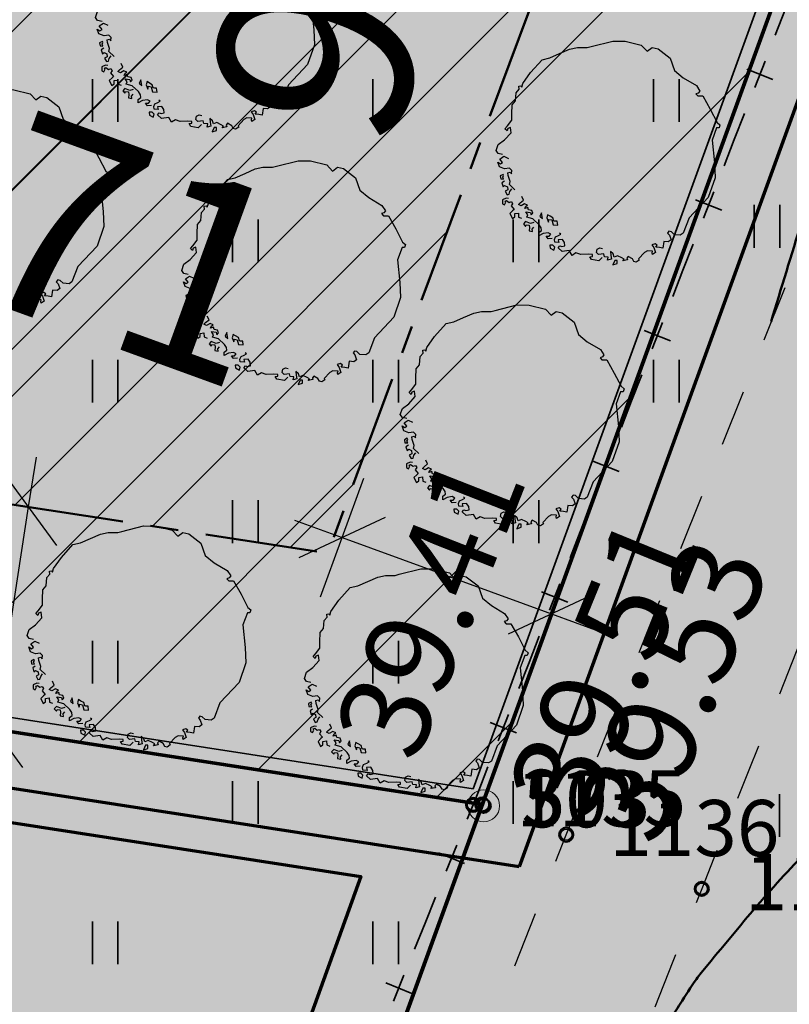
# Model space of a CAD drawing. Extents: x 553170 to 554716, y 6579874 to 6581094.
# Drawn here: x 553851 to 553865, y 6580372 to 6580390 of the extents above; entities that cross this region are included whole.
import ezdxf

# ---------------------------------------------------------------- set-up
doc = ezdxf.new("R2010")
doc.units = 0
doc.header["$MEASUREMENT"] = 0
doc.header["$XCLIPFRAME"] = 2
for name, pattern in [('DGN Style 2', [2.505179, 1.503108, -1.002072]), ('Krundi hoonestusala', [3.5, 2, -0.5, 0.5, -0.5]), ('KRUUSKILL', [2, 1, -1])]:
    doc.linetypes.add(name, pattern=pattern)
for name, color, linetype in [('AED.K9', 7, 'Continuous'), ('HALJASTUS.K9', 7, 'Continuous'), ('Hoonestusala.K9', 7, 'Continuous'), ('HORISONTAAL.K9', 7, 'Continuous'), ('Istutatav k_rghaljastus.K9', 7, 'Continuous'), ('Kontaktvööndi alus.K9', 7, 'Continuous'), ('KORGUS.K9', 7, 'Continuous'), ('M__tketid.K9', 7, 'Continuous'), ('MOOTMPUNKT.K9', 7, 'Continuous'), ('MOOTNR.K9', 7, 'Continuous'), ('Muru', 7, 'Continuous'), ('PIIR.K9', 7, 'Continuous'), ('Piir_planeeringu ala.DP', 7, 'Continuous'), ('Piirangud.K9', 7, 'Continuous'), ('PIIRIMLEITUD.K9', 7, 'Continuous'), ('Sihtotstarbed.K9', 7, 'Continuous'), ('Situatsiooniskeem.K9', 7, 'Continuous'), ('taustad.K9', 7, 'Continuous'), ('TEE.K9', 7, 'Continuous')]:
    doc.layers.add(name, color=color, linetype=linetype)
doc.styles.add('GENERATED_STYLE_1', font='txt', dxfattribs={"width": 0.92})
doc.styles.get("Standard").update_dxf_attribs({"font": 'txt', "bigfont": 'BIGFONT.SHX'})
doc.linetypes.add('aed', pattern='A,0,[2,03 Kontaktvššnd1.Shx,S=0.079365,R=0,X=0,Y=0],-10,0', length=10)
doc.linetypes.add('Piir_Plan_ala kontaktvöönd_DP', pattern='A,0,[3,03 Kontaktvššnd1.Shx,S=0.063492,R=0,X=0,Y=1.21014e-14],-9.8,0', length=9.8)
doc.linetypes.add('Piir_Planeeringu ala', pattern='A,0,[1,03 Kontaktvššnd1.Shx,S=0.055556,R=0,X=0,Y=0],-8.2,0', length=8.2)
doc.dimstyles.new('GENERATED_STYLE__1', dxfattribs={"dimtxt": 3.5, "dimasz": 1.14, "dimexe": 0.18, "dimexo": 0, "dimgap": 0.09, "dimtad": 1, "dimdec": 3, "dimzin": 0, "dimdsep": 46, "dimtxsty": 'GENERATED_STYLE_1', "dimblk": 'ARROWHEAD_6', "dimblk1": 'ARROWHEAD_6', "dimblk2": 'ARROWHEAD_6', "dimcen": 0.09, "dimclrd": 7, "dimclre": 7, "dimclrt": 7, "dimadec": 0, "dimazin": 0, "dimtfac": 1, "dimtdec": 4, "dimtmove": 0, "dimatfit": 3, "dimfxl": 0, "dimtolj": 1, "dimtzin": 0, "dimarcsym": 0})
picture_1 = doc.add_image_def('image1.tif', size_in_pixel=(940, 742))
picture_2 = doc.add_image_def('image2.tif', size_in_pixel=(967, 608))

# ---------------------------------------------------------------- blocks, each defined once
blk = doc.blocks.new('Tree 3D 01')
at = {"layer": 'Istutatav k_rghaljastus.K9', "linetype": 'Continuous', "lineweight": 0}
blk.add_hatch(color=97, dxfattribs=at).paths.add_polyline_path([(-0.295, -1.899), (-0.163, -1.923), (-0.103, -1.863), (-0.061, -1.851), (0.005, -1.857), (-0.007, -1.911), (0.059, -1.893), (0.047, -1.827), (0.041, -1.761), (0.089, -1.803), (0.107, -1.857), (0.167, -1.833), (0.245, -1.869), (0.287, -1.893), (0.261, -1.924), (0.345, -1.908), (0.335, -1.875), (0.359, -1.845), (0.433, -1.887), (0.461, -1.935), (0.503, -1.947), (0.557, -1.911), (0.545, -1.887), (0.647, -1.779), (0.701, -1.749), (0.793, -1.754), (0.784, -1.785), (0.79, -1.815), (0.844, -1.779), (0.814, -1.689), (0.778, -1.641), (0.838, -1.623), (0.874, -1.647), (0.85, -1.683), (0.915, -1.69), (0.976, -1.701), (0.994, -1.581), (1.073, -1.589), (1.123, -1.552), (1.095, -1.468), (1.06, -1.433), (1.086, -1.398), (1.13, -1.407), (1.182, -1.459), (1.287, -1.468), (1.339, -1.433), (1.444, -1.162), (1.785, -0.796), (1.907, -0.446), (1.895, -0.178), (1.855, 0.226), (1.933, 0.444), (1.977, 0.444), (1.994, 0.496), (1.942, 0.54), (1.82, 0.776), (1.689, 1.011), (1.601, 1.011), (1.567, 1.049), (1.608, 1.063), (1.636, 1.099), (1.575, 1.195), (1.339, 1.334), (1.182, 1.465), (1.104, 1.684), (0.892, 1.849), (0.784, 1.873), (0.695, 1.807), (0.593, 1.915), (0.305, 1.987), (0.085, 1.989), (-0.301, 1.891), (-0.373, 1.873), (-0.547, 1.873), (-0.684, 1.843), (-0.864, 1.765), (-1.038, 1.687), (-1.174, 1.656), (-1.38, 1.429), (-1.518, 1.231), (-1.536, 1.165), (-1.554, 1.189), (-1.59, 1.183), (-1.584, 1.129), (-1.638, 1.069), (-1.65, 0.925), (-1.71, 0.853), (-1.716, 0.692), (-1.716, 0.578), (-1.794, 0.476), (-1.836, 0.428), (-1.8, 0.392), (-1.788, 0.434), (-1.74, 0.452), (-1.728, 0.356), (-1.842, 0.23), (-1.956, 0.146), (-1.992, 0.038), (-1.956, -0.016), (-1.878, -0.034), (-1.854, -0.064), (-1.926, -0.112), (-1.878, -0.172), (-1.914, -0.196), (-1.962, -0.166), (-1.932, -0.25), (-1.842, -0.286), (-1.871, -0.386), (-1.92, -0.411), (-1.91, -0.464), (-1.861, -0.469), (-1.847, -0.508), (-1.891, -0.538), (-1.871, -0.606), (-1.842, -0.582), (-1.793, -0.606), (-1.788, -0.66), (-1.832, -0.684), (-1.798, -0.747), (-1.764, -0.738), (-1.774, -0.816), (-1.817, -0.811), (-1.881, -0.84), (-1.881, -0.908), (-1.847, -0.928), (-1.823, -0.882), (-1.833, -0.862), (-1.808, -0.85), (-1.764, -0.884), (-1.72, -0.869), (-1.7, -0.908), (-1.725, -0.947), (-1.671, -1.011), (-1.7, -1.035), (-1.749, -1.084), (-1.705, -1.172), (-1.662, -1.142), (-1.661, -1.084), (-1.598, -1.074), (-1.593, -1.147), (-1.539, -1.167), (-1.446, -1.149), (-1.404, -1.161), (-1.338, -1.179), (-1.32, -1.245), (-1.38, -1.263), (-1.47, -1.227), (-1.506, -1.269), (-1.47, -1.311), (-1.458, -1.281), (-1.404, -1.287), (-1.398, -1.329), (-1.404, -1.389), (-1.344, -1.401), (-1.35, -1.359), (-1.32, -1.323), (-1.194, -1.335), (-1.188, -1.383), (-1.236, -1.419), (-1.236, -1.479), (-1.158, -1.437), (-1.068, -1.425), (-1.02, -1.449), (-1.05, -1.485), (-1.104, -1.485), (-1.068, -1.533), (-0.996, -1.527), (-0.936, -1.497), (-0.954, -1.545), (-0.948, -1.593), (-0.876, -1.599), (-0.888, -1.551), (-0.81, -1.545), (-0.774, -1.599), (-0.768, -1.659), (-0.822, -1.671), (-0.858, -1.659), (-0.888, -1.695), (-0.816, -1.761), (-0.69, -1.743), (-0.642, -1.827), (-0.571, -1.785), (-0.487, -1.815), (-0.349, -1.809), (-0.277, -1.815), (-0.277, -1.845), (-0.325, -1.851)], flags=0)
at = {"layer": 'Istutatav k_rghaljastus.K9', "linetype": 'Continuous'}
for p, q in [((-0.301, 1.891), (0.085, 1.989)), ((0.085, 1.989), (0.305, 1.987)), ((0.305, 1.987), (0.593, 1.915)), ((-1.038, 1.687), (-0.864, 1.765)), ((-0.864, 1.765), (-0.684, 1.843)), ((-0.684, 1.843), (-0.547, 1.873)), ((-0.547, 1.873), (-0.373, 1.873)), ((-0.373, 1.873), (-0.301, 1.891)), ((0.593, 1.915), (0.695, 1.807)), ((0.695, 1.807), (0.784, 1.873)), ((0.784, 1.873), (0.892, 1.849)), ((0.892, 1.849), (1.104, 1.684)), ((-1.38, 1.429), (-1.174, 1.656)), ((-1.174, 1.656), (-1.038, 1.687)), ((1.104, 1.684), (1.182, 1.465)), ((-1.518, 1.231), (-1.38, 1.429)), ((1.182, 1.465), (1.339, 1.334)), ((-1.536, 1.165), (-1.518, 1.231)), ((1.339, 1.334), (1.575, 1.195)), ((-1.65, 0.925), (-1.638, 1.069)), ((-1.638, 1.069), (-1.584, 1.129)), ((-1.59, 1.183), (-1.554, 1.189)), ((-1.584, 1.129), (-1.59, 1.183)), ((-1.554, 1.189), (-1.536, 1.165)), ((1.608, 1.063), (1.567, 1.049)), ((1.575, 1.195), (1.636, 1.099)), ((1.636, 1.099), (1.608, 1.063)), ((-1.71, 0.853), (-1.65, 0.925)), ((1.567, 1.049), (1.601, 1.011)), ((1.601, 1.011), (1.689, 1.011)), ((1.689, 1.011), (1.82, 0.776)), ((-1.716, 0.692), (-1.71, 0.853)), ((1.82, 0.776), (1.942, 0.54)), ((-1.794, 0.476), (-1.716, 0.578)), ((-1.716, 0.578), (-1.716, 0.692)), ((1.942, 0.54), (1.994, 0.496)), ((-1.842, 0.23), (-1.728, 0.356)), ((-1.836, 0.428), (-1.794, 0.476)), ((-1.8, 0.392), (-1.836, 0.428)), ((-1.788, 0.434), (-1.8, 0.392)), ((-1.74, 0.452), (-1.788, 0.434)), ((-1.728, 0.356), (-1.74, 0.452)), ((1.933, 0.444), (1.855, 0.226)), ((1.977, 0.444), (1.933, 0.444)), ((1.994, 0.496), (1.977, 0.444)), ((-1.956, 0.146), (-1.842, 0.23)), ((1.855, 0.226), (1.895, -0.178)), ((-1.992, 0.038), (-1.956, 0.146)), ((-1.956, -0.016), (-1.992, 0.038)), ((-1.932, -0.25), (-1.962, -0.166)), ((-1.962, -0.166), (-1.914, -0.196)), ((-1.878, -0.034), (-1.956, -0.016)), ((-1.926, -0.112), (-1.854, -0.064)), ((-1.878, -0.172), (-1.926, -0.112)), ((-1.914, -0.196), (-1.878, -0.172)), ((-1.854, -0.064), (-1.776, -0.1)), ((-1.842, -0.286), (-1.932, -0.25)), ((-1.758, -0.274), (-1.842, -0.286)), ((-1.788, -0.358), (-1.746, -0.346)), ((-1.716, -0.316), (-1.758, -0.274)), ((-1.746, -0.346), (-1.722, -0.376)), ((-1.722, -0.376), (-1.716, -0.316)), ((1.895, -0.178), (1.907, -0.446)), ((-1.871, -0.386), (-1.92, -0.411)), ((-1.92, -0.411), (-1.91, -0.464)), ((-1.91, -0.464), (-1.861, -0.469)), ((-1.847, -0.508), (-1.891, -0.538)), ((-1.876, -0.435), (-1.861, -0.406)), ((-1.861, -0.469), (-1.876, -0.435)), ((-1.861, -0.406), (-1.871, -0.386)), ((-1.782, -0.406), (-1.788, -0.358)), ((-1.746, -0.514), (-1.782, -0.406)), ((-1.758, -0.568), (-1.746, -0.514)), ((1.907, -0.446), (1.785, -0.796)), ((-1.891, -0.538), (-1.871, -0.606)), ((-1.871, -0.606), (-1.842, -0.582)), ((-1.842, -0.582), (-1.793, -0.606)), ((-1.788, -0.66), (-1.832, -0.684)), ((-1.832, -0.684), (-1.798, -0.747)), ((-1.793, -0.606), (-1.788, -0.66)), ((-1.764, -0.738), (-1.749, -0.689)), ((-1.662, -0.658), (-1.758, -0.568)), ((-1.749, -0.689), (-1.715, -0.645)), ((-1.817, -0.811), (-1.881, -0.84)), ((-1.881, -0.84), (-1.881, -0.908)), ((-1.833, -0.862), (-1.808, -0.85)), ((-1.823, -0.882), (-1.833, -0.862)), ((-1.774, -0.816), (-1.817, -0.811)), ((-1.808, -0.85), (-1.764, -0.884)), ((-1.798, -0.747), (-1.764, -0.738)), ((-1.764, -0.884), (-1.72, -0.869)), ((-1.72, -0.869), (-1.7, -0.908)), ((-1.566, -0.891), (-1.506, -0.843)), ((-1.506, -0.843), (-1.536, -0.777)), ((1.785, -0.796), (1.444, -1.162)), ((-1.881, -0.908), (-1.847, -0.928)), ((-1.847, -0.928), (-1.823, -0.882)), ((-1.7, -1.035), (-1.749, -1.084)), ((-1.7, -0.908), (-1.725, -0.947)), ((-1.725, -0.947), (-1.671, -1.011)), ((-1.671, -1.011), (-1.7, -1.035)), ((-1.596, -0.921), (-1.566, -0.891)), ((-1.548, -0.945), (-1.596, -0.921)), ((-1.488, -0.909), (-1.548, -0.945)), ((-1.434, -0.933), (-1.488, -0.909)), ((-1.482, -0.993), (-1.464, -0.951)), ((-1.428, -0.975), (-1.482, -0.993)), ((-1.464, -0.951), (-1.434, -0.933)), ((-1.416, -1.017), (-1.428, -0.975)), ((-1.356, -1.029), (-1.416, -1.017)), ((-1.338, -1.077), (-1.356, -1.029)), ((-1.749, -1.084), (-1.705, -1.172)), ((-1.705, -1.172), (-1.662, -1.142)), ((-1.662, -1.142), (-1.661, -1.084)), ((-1.661, -1.084), (-1.598, -1.074)), ((-1.598, -1.074), (-1.593, -1.147)), ((-1.593, -1.147), (-1.539, -1.167)), ((-1.47, -1.227), (-1.506, -1.269)), ((-1.38, -1.263), (-1.47, -1.227)), ((-1.428, -1.107), (-1.464, -1.053)), ((-1.464, -1.053), (-1.38, -1.065)), ((-1.446, -1.149), (-1.428, -1.107)), ((-1.404, -1.161), (-1.446, -1.149)), ((-1.338, -1.179), (-1.404, -1.161)), ((-1.38, -1.065), (-1.368, -1.107)), ((-1.368, -1.107), (-1.338, -1.077)), ((-1.23, -1.281), (-1.338, -1.179)), ((-1.188, -1.071), (-1.218, -1.131)), ((-1.218, -1.131), (-1.17, -1.173)), ((-1.17, -1.173), (-1.188, -1.071)), ((-1.076, -1.103), (-1.091, -1.162)), ((-1.091, -1.162), (-1.061, -1.235)), ((-1.032, -1.128), (-1.076, -1.103)), ((-1.061, -1.235), (-1.052, -1.186)), ((-1.052, -1.186), (-1.003, -1.196)), ((-0.983, -1.157), (-1.032, -1.128)), ((-1.003, -1.196), (-0.978, -1.284)), ((-0.964, -1.216), (-0.983, -1.157)), ((-0.944, -1.22), (-0.964, -1.216)), ((-0.905, -1.22), (-0.944, -1.22)), ((-0.896, -1.289), (-0.905, -1.22)), ((1.444, -1.162), (1.339, -1.433)), ((-1.506, -1.269), (-1.47, -1.311)), ((-1.47, -1.311), (-1.458, -1.281)), ((-1.458, -1.281), (-1.404, -1.287)), ((-1.404, -1.287), (-1.398, -1.329)), ((-1.398, -1.329), (-1.404, -1.389)), ((-1.404, -1.389), (-1.344, -1.401)), ((-1.32, -1.245), (-1.38, -1.263)), ((-1.35, -1.359), (-1.32, -1.323)), ((-1.344, -1.401), (-1.35, -1.359)), ((-1.236, -1.419), (-1.188, -1.383)), ((-1.194, -1.335), (-1.23, -1.281)), ((-1.188, -1.383), (-1.194, -1.335)), ((-0.978, -1.284), (-0.896, -1.289)), ((1.086, -1.398), (1.06, -1.433)), ((1.13, -1.407), (1.086, -1.398)), ((-1.236, -1.479), (-1.236, -1.419)), ((-1.158, -1.437), (-1.236, -1.479)), ((-1.068, -1.425), (-1.158, -1.437)), ((-1.068, -1.533), (-1.104, -1.485)), ((-1.104, -1.485), (-1.05, -1.485)), ((-1.02, -1.449), (-1.068, -1.425)), ((-0.996, -1.527), (-1.068, -1.533)), ((-1.05, -1.485), (-1.02, -1.449)), ((-0.954, -1.545), (-0.936, -1.497)), ((-0.948, -1.593), (-0.954, -1.545)), ((-0.936, -1.497), (-0.882, -1.473)), ((-0.81, -1.545), (-0.888, -1.551)), ((-0.888, -1.551), (-0.876, -1.599)), ((-0.882, -1.473), (-0.84, -1.449)), ((-0.84, -1.449), (-0.864, -1.431)), ((-0.774, -1.599), (-0.81, -1.545)), ((1.06, -1.433), (1.095, -1.468)), ((1.123, -1.552), (1.073, -1.589)), ((1.095, -1.468), (1.123, -1.552)), ((1.182, -1.459), (1.13, -1.407)), ((1.287, -1.468), (1.182, -1.459)), ((1.339, -1.433), (1.287, -1.468)), ((-0.984, -1.647), (-1.038, -1.647)), ((-1.038, -1.647), (-1.034, -1.7)), ((-1.034, -1.7), (-0.964, -1.737)), ((-0.948, -1.683), (-0.984, -1.647)), ((-0.964, -1.737), (-0.948, -1.683)), ((-0.876, -1.599), (-0.948, -1.593)), ((-0.888, -1.695), (-0.858, -1.659)), ((-0.816, -1.761), (-0.888, -1.695)), ((-0.858, -1.659), (-0.822, -1.671)), ((-0.822, -1.671), (-0.768, -1.659)), ((-0.69, -1.743), (-0.816, -1.761)), ((-0.768, -1.659), (-0.774, -1.599)), ((-0.642, -1.827), (-0.69, -1.743)), ((-0.205, -1.779), (-0.193, -1.719)), ((-0.193, -1.719), (-0.145, -1.695)), ((-0.145, -1.695), (-0.097, -1.707)), ((0.701, -1.749), (0.647, -1.779)), ((0.793, -1.754), (0.701, -1.749)), ((0.838, -1.623), (0.778, -1.641)), ((0.778, -1.641), (0.814, -1.689)), ((0.814, -1.689), (0.844, -1.779)), ((0.874, -1.647), (0.838, -1.623)), ((0.85, -1.683), (0.874, -1.647)), ((0.915, -1.69), (0.85, -1.683)), ((0.976, -1.701), (0.915, -1.69)), ((0.994, -1.581), (0.976, -1.701)), ((1.073, -1.589), (0.994, -1.581)), ((-0.571, -1.785), (-0.642, -1.827)), ((-0.487, -1.815), (-0.571, -1.785)), ((-0.349, -1.809), (-0.487, -1.815)), ((-0.277, -1.815), (-0.349, -1.809)), ((-0.325, -1.851), (-0.277, -1.845)), ((-0.295, -1.899), (-0.325, -1.851)), ((-0.163, -1.923), (-0.295, -1.899)), ((-0.277, -1.845), (-0.277, -1.815)), ((-0.169, -1.815), (-0.205, -1.779)), ((-0.073, -1.803), (-0.169, -1.815)), ((-0.103, -1.863), (-0.163, -1.923)), ((-0.061, -1.851), (-0.073, -1.803)), ((0.005, -1.857), (-0.061, -1.851)), ((-0.007, -1.911), (0.005, -1.857)), ((0.059, -1.893), (-0.007, -1.911)), ((0.089, -1.803), (0.041, -1.761)), ((0.041, -1.761), (0.047, -1.827)), ((0.047, -1.827), (0.059, -1.893)), ((0.119, -1.917), (0.083, -1.995)), ((0.107, -1.857), (0.089, -1.803)), ((0.167, -1.833), (0.107, -1.857)), ((0.161, -1.917), (0.119, -1.917)), ((0.161, -1.971), (0.161, -1.917)), ((0.245, -1.869), (0.167, -1.833)), ((0.287, -1.893), (0.245, -1.869)), ((0.261, -1.924), (0.287, -1.893)), ((0.345, -1.908), (0.261, -1.924)), ((0.359, -1.845), (0.335, -1.875)), ((0.335, -1.875), (0.345, -1.908)), ((0.433, -1.887), (0.359, -1.845)), ((0.461, -1.935), (0.433, -1.887)), ((0.557, -1.911), (0.503, -1.947)), ((0.647, -1.779), (0.545, -1.887)), ((0.545, -1.887), (0.557, -1.911)), ((0.784, -1.785), (0.793, -1.754)), ((0.79, -1.815), (0.784, -1.785)), ((0.844, -1.779), (0.79, -1.815)), ((0.083, -1.995), (0.161, -1.971)), ((0.503, -1.947), (0.461, -1.935))]:
    blk.add_line(p, q, dxfattribs=at)
blk = doc.blocks.new('PolyLine_1_2', base_point=(553732, 6580426.43))
at = {"layer": 'PIIR.K9', "color": 12, "linetype": 'Continuous', "lineweight": 70, "flags": 128}
blk.add_lwpolyline([(553731.934, 6580425.934), (553731.32, 6580421.36), (553727.93, 6580396.24), (553734.26, 6580395.26), (553859.66, 6580375.89), (553871.66, 6580408.88), (553753.83, 6580442.48), (553747.36, 6580423.78), (553732.493, 6580426.345)], dxfattribs=at)
blk = doc.blocks.new('PolyLine_3_2', base_point=(553897.869, 6580401.525))
at = {"layer": 'PIIR.K9', "color": 12, "linetype": 'Continuous', "lineweight": 70, "flags": 128}
blk.add_lwpolyline([(553897.388, 6580401.66), (553871.66, 6580408.88), (553848.827, 6580346.107)], dxfattribs=at)
blk = doc.blocks.new('PolyLine_5_2', base_point=(553848.858, 6580346.193))
at = {"layer": 'PIIR.K9', "color": 12, "linetype": 'Continuous', "lineweight": 70, "flags": 128}
blk.add_lwpolyline([(553849.029, 6580346.663), (553859.66, 6580375.89), (553734.26, 6580395.26), (553717.77, 6580397.81), (553710.184, 6580383.106)], dxfattribs=at)
blk = doc.blocks.new('*D14', base_point=(543651.638, 6459799.326))
at = {"layer": 'M__tketid.K9', "linetype": 'Continuous'}
for p, q in [((553866.855, 6580409.626), (553866.03, 6580411.109)), ((553866.442, 6580410.368), (553866.689, 6580411.233)), ((553867.524, 6580410.059), (553865.361, 6580410.676)), ((553863.759, 6580400.957), (553866.442, 6580410.368)), ((553863.347, 6580401.699), (553864.171, 6580400.216)), ((553864.841, 6580400.649), (553862.677, 6580401.266)), ((553863.512, 6580400.092), (553863.759, 6580400.957))]:
    blk.add_line(p, q, dxfattribs=at)
at = {"layer": 'M__tketid.K9', "insert": (553859.095, 6580387.155), "char_height": 3.5, "attachment_point": 7, "rotation": 74.0842, "style": 'GENERATED_STYLE_1'}
blk.add_mtext('{9.786}', dxfattribs=at)
blk = doc.blocks.new('ARROWHEAD_6')
at = {"color": 0, "linetype": 'Continuous', "lineweight": 0}
for p, q in [((-0.5, -0.5), (0.5, 0.5)), ((0, 0), (-1, 0))]:
    blk.add_line(p, q, dxfattribs=at)
blk = doc.blocks.new('*D16', base_point=(543651.638, 6459799.326))
at = {"layer": 'M__tketid.K9', "linetype": 'Continuous'}
for p, q in [((553856.779, 6580379.584), (553857.548, 6580381.699)), ((553856.317, 6580380.949), (553857.163, 6580380.642)), ((553857.932, 6580381), (553856.394, 6580380.283)), ((553857.163, 6580380.642), (553860.895, 6580379.284)), ((553860.51, 6580378.227), (553861.279, 6580380.341)), ((553860.126, 6580378.925), (553861.664, 6580379.643)), ((553860.895, 6580379.284), (553861.74, 6580378.977))]:
    blk.add_line(p, q, dxfattribs=at)
at = {"layer": 'M__tketid.K9', "insert": (553843.727, 6580386.274), "char_height": 3.5, "attachment_point": 7, "rotation": 340.0113, "style": 'GENERATED_STYLE_1'}
blk.add_mtext('{3.971}', dxfattribs=at)
blk = doc.blocks.new('*D17', base_point=(543651.638, 6459799.326))
at = {"layer": 'M__tketid.K9', "linetype": 'Continuous'}
for p, q in [((553851.578, 6580381.186), (553851.715, 6580382.075)), ((553852.079, 6580380.501), (553851.076, 6580381.871)), ((553852.69, 6580381.014), (553850.466, 6580381.358)), ((553850.967, 6580377.233), (553851.578, 6580381.186)), ((553850.466, 6580377.917), (553851.468, 6580376.548)), ((553852.079, 6580377.061), (553849.855, 6580377.405)), ((553850.83, 6580376.343), (553850.967, 6580377.233))]:
    blk.add_line(p, q, dxfattribs=at)
at = {"layer": 'M__tketid.K9', "insert": (553848.053, 6580362.958), "char_height": 3.5, "attachment_point": 7, "rotation": 81.2182, "style": 'GENERATED_STYLE_1'}
blk.add_mtext('{4.000}', dxfattribs=at)

msp = doc.modelspace()

# ---------------------------------------------------------------- hatches: boundary and pattern name
at = {"layer": 'Hoonestusala.K9', "linetype": 'Continuous', "lineweight": 35}
h = msp.add_hatch(dxfattribs=at)
h.set_pattern_fill('DP_hoonestussala_0002', color=143, style=0, pattern_type=2)
h.set_pattern_definition([(45, (543651.6378, 6459799.3263), (-1.414213562, 1.414213562), [])])
h.paths.add_polyline_path([(553823.6062, 6580385.5071), (553856.9078, 6580380.3626), (553864.4783, 6580400.7521), (553832.3569, 6580409.7444), (553824.1097, 6580386.0972)], flags=0)
at = {"layer": 'Muru', "linetype": 'Continuous', "lineweight": 0}
h = msp.add_hatch(color=87, dxfattribs=at)
h.paths.add_polyline_path([(553708.5921, 6580379.4336), (553711.009, 6580378.851), (553717.799, 6580376.665), (553720.803, 6580375.549), (553721.537, 6580378.8857), (553722.864, 6580384.9186), (553723.6495, 6580388.4897, 0.0195481), (553724.3786, 6580392.485, 0.0057607), (553724.5603, 6580393.9004, 0.0017481), (553724.6003, 6580394.2615, 0.0068731), (553724.8888, 6580397.7642, 0.000646), (553724.8972, 6580397.924), (553724.8976, 6580397.9239), (553724.9, 6580397.9286, 0.0046508), (553725.0375, 6580400.3029, -0.021067), (553726.551, 6580415.0878, -0.0040493), (553727.0699, 6580418.5502, -0.0132207), (553727.5406, 6580421.3808, -0.0848425), (553727.9646, 6580422.4291, -0.2295554), (553731.4637, 6580424.766), (553731.6745, 6580424.7914), (553731.9049, 6580424.7646), (553732.012, 6580425.684), (553733.2496, 6580425.5398), (553733.1425, 6580424.6204), (553733.3729, 6580424.5936), (553733.3729, 6580424.5914), (553733.5267, 6580424.5573), (553733.763, 6580424.5049, -0.1683313), (553734.3657, 6580424.1065, -0.074471), (553734.7257, 6580423.4996, -0.0757541), (553734.7581, 6580423.371, -0.0457233), (553734.7578, 6580423.3063, -0.0058463), (553734.5013, 6580421.0981, -0.0066251), (553734.0268, 6580417.5133), (553736.282, 6580416.977), (553745.1548, 6580415.5873), (553746.6166, 6580415.1408, -0.0159448), (553748.9039, 6580423.1319, 0.0043748), (553749.5423, 6580425.2417, -0.0176397), (553750.8711, 6580429.3672, -0.0522201), (553752.732, 6580433.265, -0.1214), (553753.1907, 6580433.6834), (553752.216, 6580435.003), (553754.934, 6580437.26), (553758.721, 6580442.483), (553760.638, 6580442.109), (553759.389, 6580437.054), (553759.691, 6580437.104), (553762.783, 6580438.825), (553765.4423, 6580439.1067), (553768.131, 6580438.368), (553790.192, 6580432.795), (553796.269, 6580431.501), (553800.979, 6580430.582), (553826.115, 6580424.375), (553825.689, 6580422.786), (553800.717, 6580428.955), (553795.828, 6580429.948), (553789.795, 6580431.044), (553767.6545, 6580437.0702), (553765.7279, 6580437.6032), (553763.3915, 6580437.3162), (553760.956, 6580436.185), (553759.8764, 6580435.1889), (553758.986, 6580433.568), (553757.4222, 6580433.1847, -0.0049474), (553757.478, 6580433.0724, -0.0182365), (553757.5529, 6580432.9119, -0.0545322), (553757.6771, 6580432.3212, -0.0145405), (553757.8601, 6580430.6883, -0.0116981), (553758.0343, 6580427.4173, 0.0218277), (553758.5957, 6580420.8636), (553759.314, 6580415.142), (553759.3146, 6580414.4614, 0.0031726), (553759.3363, 6580411.5394, -0.014679), (553759.3483, 6580409.2404, -0.1185255), (553758.874, 6580407.405, -0.1627774), (553757.103, 6580405.8306, -0.0631462), (553755.9761, 6580405.5178, -0.0216645), (553754.8225, 6580405.4041, -0.0177824), (553753.0884, 6580405.3197, -0.0420165), (553751.27, 6580405.4657, -0.1061091), (553748.0388, 6580406.7227, -0.3080769), (553745.8706, 6580412.0191), (553744.313, 6580412.46), (553735.7661, 6580414.0717), (553733.5199, 6580414.3693, -0.0000743), (553733.504, 6580414.2807, -0.000482), (553733.4708, 6580414.0964, -0.0000681), (553733.4561, 6580414.0153, 0.017423), (553732.935, 6580410.63, 0.0209203), (553732.4994, 6580403.5089, 0.0111362), (553732.4867, 6580399.0664), (553732.6786, 6580388.9665), (553732.965, 6580373.896), (553748.0903, 6580374.0026), (553775.9, 6580367.74), (553778.6, 6580367.29), (553781.29, 6580366.84), (553814.5564, 6580363.146), (553852.96, 6580354.388), (553861.157, 6580375.351), (553867.906, 6580392.208), (553874.16, 6580407.419), (553875.865, 6580411.589), (553867.271, 6580413.4), (553857.448, 6580416.022), (553846.525, 6580419.109), (553821.87, 6580426.047), (553801.186, 6580431.825), (553797.167, 6580432.8201), (553796.719, 6580432.931), (553786.046, 6580436.379), (553769.24, 6580440.66), (553762.668, 6580442.1265), (553762.3746, 6580442.192), (553756.0107, 6580443.6121, 0.1411323), (553753.7215, 6580443.5446, 0.0503134), (553751.6306, 6580442.4585, -0.0126206), (553749.9421, 6580441.5012, 0.0132691), (553748.6272, 6580440.7669, 0.0437776), (553747.4587, 6580439.9328, 0.167359), (553746.2083, 6580437.8893, 0.0621491), (553746.1573, 6580436.8641, 0.0203925), (553746.2761, 6580435.8368), (553746.2775, 6580435.827, -0.0029438), (553746.6394, 6580433.0926), (553746.995, 6580430.383), (553745.1269, 6580428.3618), (553742.8631, 6580425.9125), (553742.5802, 6580425.6063, -0.0421956), (553742.4223, 6580425.4597, -0.0789451), (553742.0652, 6580425.2683, -0.1015266), (553741.1996, 6580425.1713, -0.0862894), (553739.4334, 6580425.6387, -0.1428678), (553738.8132, 6580426.1551, -0.0432175), (553738.3656, 6580427.0246, 0.0483103), (553737.8979, 6580427.9212, 0.0788567), (553737.6023, 6580428.2367, 0.1245069), (553737.232, 6580428.394, 0.0797155), (553730.8119, 6580428.2885, 0.048542), (553727.6173, 6580427.42, 0.0225798), (553725.3224, 6580426.3536, 0.0056287), (553717.4882, 6580422.3742), (553714.066, 6580420.5931)], flags=0)
h.paths.add_polyline_path([(553831.02, 6580421.122), (553831.629, 6580422.832), (553846.453, 6580418.413), (553870.517, 6580411.858), (553873.959, 6580409.59), (553873.232, 6580408.138), (553869.864, 6580409.938), (553846.141, 6580416.684)], flags=0)
msp.add_hatch(color=87, dxfattribs=at).paths.add_polyline_path([(553855.364, 6580353.696), (553865.6025, 6580348.615), (553887.3184, 6580404.9724), (553882.099, 6580406.468), (553877.8567, 6580406.2213), (553878.392, 6580407.793), (553882.458, 6580408.254), (553888.0971, 6580406.9934), (553888.527, 6580408.109), (553882.4615, 6580410.0046, 0.0762267), (553880.6912, 6580410.3601, 0.1460327), (553879.1518, 6580409.9227, 0.1070412), (553877.8004, 6580408.4774, 0.0403484), (553876.9688, 6580406.7804, -0.0015863), (553875.5397, 6580403.4649, 0.0055616), (553868.3633, 6580386.2864, 0.0020103), (553860.2349, 6580365.9777)], flags=0)
at = {"layer": 'Piirangud.K9', "linetype": 'Continuous', "lineweight": 18}
h = msp.add_hatch(dxfattribs=at)
h.set_pattern_fill('Lines___Angled_0002', color=254, style=0, pattern_type=2)
h.set_pattern_definition([(45, (553786.6145, 6580395.7088), (-1.83848, 1.83848), [])])
h.paths.add_polyline_path([(553786.5266, 6580433.1563), (553775.3671, 6580388.9104), (553859.66, 6580375.89), (553871.66, 6580408.88)], flags=0)
at = {"layer": 'Sihtotstarbed.K9', "linetype": 'Continuous', "lineweight": 140}
for points in [[(553727.2567, 6580395.7369), (553860.0554, 6580375.2218), (553872.4441, 6580409.2803), (553753.4486, 6580443.2127), (553746.9597, 6580424.4579), (553731.4881, 6580427.1272), (553730.7254, 6580421.44)], [(553842.3716, 6580326.9729), (553873.5518, 6580407.0632), (553931.9144, 6580391.2297), (553909.0133, 6580321.329)]]:
    msp.add_hatch(color=46, dxfattribs=at).paths.add_polyline_path(points, flags=0)
at = {"layer": 'taustad.K9', "linetype": 'Continuous', "lineweight": 0}
msp.add_hatch(color=255, dxfattribs=at).paths.add_polyline_path([(553712.966, 6580423.024), (553714.066, 6580420.5931), (553717.4882, 6580422.3742, -0.0056287), (553725.3224, 6580426.3536, -0.0225798), (553727.6173, 6580427.42, -0.048542), (553730.8119, 6580428.2885, -0.0797155), (553737.232, 6580428.394, -0.1245069), (553737.6023, 6580428.2367, -0.0788567), (553737.8979, 6580427.9212, -0.0483103), (553738.3656, 6580427.0246, 0.0432175), (553738.8132, 6580426.1551, 0.1428678), (553739.4334, 6580425.6387, 0.0862894), (553741.1996, 6580425.1713, 0.1015266), (553742.0652, 6580425.2683, 0.0789451), (553742.4223, 6580425.4597, 0.0421956), (553742.5802, 6580425.6063), (553742.8631, 6580425.9125), (553745.1269, 6580428.3618), (553746.995, 6580430.383), (553746.6394, 6580433.0926, 0.0029438), (553746.2775, 6580435.827), (553746.2761, 6580435.8368, -0.0203925), (553746.1573, 6580436.8641, -0.0621491), (553746.2083, 6580437.8893, -0.167359), (553747.4587, 6580439.9328, -0.0437776), (553748.6272, 6580440.7669, -0.0132691), (553749.9421, 6580441.5012, 0.0126206), (553751.6306, 6580442.4585, -0.0503134), (553753.7215, 6580443.5446, -0.1411323), (553756.0107, 6580443.6121), (553762.3746, 6580442.192), (553762.668, 6580442.1265), (553769.24, 6580440.66), (553786.046, 6580436.379), (553796.719, 6580432.931), (553797.167, 6580432.8201), (553801.186, 6580431.825), (553821.87, 6580426.047), (553846.525, 6580419.109), (553857.448, 6580416.022), (553867.271, 6580413.4), (553875.865, 6580411.589), (553874.16, 6580407.419), (553867.906, 6580392.208), (553861.157, 6580375.351), (553852.96, 6580354.388), (553855.364, 6580353.696), (553860.2349, 6580365.9777, -0.0020103), (553868.3633, 6580386.2864, -0.0055616), (553875.5397, 6580403.4649, 0.0015863), (553876.9688, 6580406.7804, -0.0403484), (553877.8004, 6580408.4774, -0.1070412), (553879.1518, 6580409.9227, -0.1460327), (553880.6912, 6580410.3601, -0.0762267), (553882.4615, 6580410.0046), (553888.527, 6580408.109), (553889.469, 6580411.347), (553887.6391, 6580412.0986, -0.1889617), (553884.4451, 6580415.1779, -0.0428125), (553883.8764, 6580416.984), (553883.4534, 6580418.5559), (553883.17, 6580419.609), (553878.9702, 6580420.9176), (553878.0974, 6580419.4992, -0.0159992), (553877.127, 6580417.9287, -0.0492105), (553876.7396, 6580417.4684, -0.0493906), (553876.2679, 6580417.0915, -0.0300498), (553875.7182, 6580416.7792, -0.0352087), (553875.0323, 6580416.5002, -0.0199723), (553874.099, 6580416.2408, -0.0363509), (553872.3598, 6580415.9628, -0.0850622), (553868.5921, 6580416.2399, -0.003925), (553868.4221, 6580416.2835, 0.0023415), (553866.3703, 6580416.793, 0.0021357), (553864.4947, 6580417.241, -0.0092805), (553855.117, 6580419.7162, -0.0036281), (553851.4769, 6580420.7783, 0.0020948), (553822.0422, 6580429.2842, 0.0008456), (553810.1407, 6580432.6477, -0.0002025), (553807.3028, 6580433.4429, -0.0002026), (553804.465, 6580434.2405, -0.0062138), (553801.9345, 6580434.9559, -0.000675), (553801.6607, 6580435.0374, -0.0012633), (553801.597, 6580435.0572, -0.0074036), (553801.1268, 6580435.2152, -0.0079882), (553800.6248, 6580435.4011, -0.0187116), (553800.0392, 6580435.6323, -0.0126724), (553799.6532, 6580435.8136, -0.003301), (553799.6137, 6580435.835, -0.0724092), (553798.8337, 6580436.4275, -0.0564963), (553798.3222, 6580437.0692, -0.0131228), (553798.2249, 6580437.2337, -0.0668994), (553798.0644, 6580437.6143, -0.0669722), (553798.01, 6580438.0243, -0.0099328), (553798.0127, 6580438.0746, -0.0070602), (553798.029, 6580438.206, -0.0247715), (553798.1156, 6580438.6623), (553798.4261, 6580440.2995), (553798.4264, 6580440.3008), (553798.824, 6580442.397), (553795.374, 6580443.333), (553793.756, 6580438.977), (553776.6282, 6580444.2724), (553775.435, 6580444.645), (553771.599, 6580445.827), (553770.3779, 6580445.0898), (553757.905, 6580447.384), (553749.57, 6580447.585), (553747.2877, 6580449.281), (553746.239, 6580451.235), (553743.184, 6580451.483), (553741.3631, 6580440.6161, -0.0218982), (553741.0185, 6580438.6891, -0.0412567), (553740.6744, 6580437.7133, -0.0527422), (553739.5879, 6580435.8939, -0.0303964), (553738.4001, 6580434.42, -0.0578575), (553737.291, 6580433.4592, -0.0792244), (553735.734, 6580432.7722, -0.0388433), (553733.0739, 6580432.3179, 0.0423806), (553729.2883, 6580431.5252, 0.0336958), (553725.8015, 6580430.325, 0.0284904), (553723.8478, 6580429.2779, 0.0080249), (553721.686, 6580427.9325, -0.0183754), (553715.8554, 6580424.5798)], flags=0)

# ---------------------------------------------------------------- linework, layer by layer
at = {"layer": 'AED.K9', "color": 252, "linetype": 'Continuous', "lineweight": 35}
for p, q in [((553865.0645, 6580390.0532), (553864.8817, 6580389.5879)), ((553864.3747, 6580388.9813), (553864.8401, 6580388.7984)), ((553864.6988, 6580389.1225), (553864.516, 6580388.6571)), ((553864.3331, 6580388.1918), (553864.1503, 6580387.7264)), ((553864.1503, 6580387.7264), (553863.9674, 6580387.261)), ((553863.7846, 6580386.7957), (553863.6017, 6580386.3303)), ((553863.4604, 6580386.6544), (553863.9258, 6580386.4716)), ((553863.4189, 6580385.8649), (553863.236, 6580385.3996)), ((553863.236, 6580385.3996), (553863.0532, 6580384.9342)), ((553862.8703, 6580384.4688), (553862.6875, 6580384.0035)), ((553862.5462, 6580384.3276), (553863.0116, 6580384.1447)), ((553862.5046, 6580383.5381), (553862.3218, 6580383.0728)), ((553862.3218, 6580383.0728), (553862.1389, 6580382.6074)), ((553861.9561, 6580382.142), (553861.7732, 6580381.6767)), ((553861.6319, 6580382.0008), (553862.0973, 6580381.8179)), ((553861.5904, 6580381.2113), (553861.4075, 6580380.7459)), ((553861.4075, 6580380.7459), (553861.2247, 6580380.2806)), ((553861.0418, 6580379.8152), (553860.859, 6580379.3498)), ((553860.7177, 6580379.6739), (553861.183, 6580379.4911)), ((553860.6761, 6580378.8845), (553860.4933, 6580378.4191)), ((553860.4933, 6580378.4191), (553860.3104, 6580377.9537)), ((553860.1276, 6580377.4884), (553859.9447, 6580377.023)), ((553859.8034, 6580377.3471), (553860.2688, 6580377.1643)), ((553859.7619, 6580376.5576), (553859.579, 6580376.0923)), ((553859.2053, 6580375.1647), (553859.0172, 6580374.7015)), ((553858.8796, 6580375.0271), (553859.3428, 6580374.8391)), ((553858.8291, 6580374.2382), (553858.6411, 6580373.7749)), ((553858.6411, 6580373.7749), (553858.453, 6580373.3116)), ((553858.265, 6580372.8483), (553858.0769, 6580372.385)), ((553857.9393, 6580372.7107), (553858.4026, 6580372.5226))]:
    msp.add_line(p, q, dxfattribs=at)
at = {"layer": 'AED.K9', "color": 252, "linetype": 'aed', "lineweight": 35, "flags": 128}
msp.add_lwpolyline([(553757.9571, 6580391.8442), (553859.4952, 6580376.1684), (553871.3333, 6580408.7132), (553785.8322, 6580433.0944)], dxfattribs=at)
at = {"layer": 'AED.K9', "color": 252, "linetype": 'Continuous', "lineweight": 35, "flags": 128}
msp.add_lwpolyline([(553859.579, 6580376.0923), (553859.496, 6580375.881), (553859.3933, 6580375.628)], dxfattribs=at)
at = {"layer": 'HALJASTUS.K9', "color": 82, "linetype": 'Continuous', "lineweight": 35}
for p, q in [((553852.7129, 6580388.8048), (553852.7129, 6580388.0437)), ((553853.168, 6580388.8048), (553853.168, 6580388.0437)), ((553857.7129, 6580388.8048), (553857.7129, 6580388.0437)), ((553858.168, 6580388.8048), (553858.168, 6580388.0437)), ((553862.7129, 6580388.8048), (553862.7129, 6580388.0437)), ((553863.168, 6580388.8048), (553863.168, 6580388.0437)), ((553864.5059, 6580386.5632), (553864.5059, 6580385.8021)), ((553864.9609, 6580386.5632), (553864.9609, 6580385.8021)), ((553855.2129, 6580386.3048), (553855.2129, 6580385.5437)), ((553855.668, 6580386.3048), (553855.668, 6580385.5437)), ((553860.2129, 6580386.3048), (553860.2129, 6580385.5437)), ((553860.668, 6580386.3048), (553860.668, 6580385.5437)), ((553852.7129, 6580383.8048), (553852.7129, 6580383.0437)), ((553853.168, 6580383.8048), (553853.168, 6580383.0437)), ((553857.7129, 6580383.8048), (553857.7129, 6580383.0437)), ((553858.168, 6580383.8048), (553858.168, 6580383.0437)), ((553862.7129, 6580383.8048), (553862.7129, 6580383.0437)), ((553863.168, 6580383.8048), (553863.168, 6580383.0437)), ((553855.2129, 6580381.3048), (553855.2129, 6580380.5437)), ((553855.668, 6580381.3048), (553855.668, 6580380.5437)), ((553860.2129, 6580381.3048), (553860.2129, 6580380.5437)), ((553860.668, 6580381.3048), (553860.668, 6580380.5437)), ((553852.7129, 6580378.8048), (553852.7129, 6580378.0437)), ((553853.168, 6580378.8048), (553853.168, 6580378.0437)), ((553857.7129, 6580378.8048), (553857.7129, 6580378.0437)), ((553858.168, 6580378.8048), (553858.168, 6580378.0437)), ((553855.2129, 6580376.3048), (553855.2129, 6580375.5437)), ((553855.668, 6580376.3048), (553855.668, 6580375.5437)), ((553860.2129, 6580376.3048), (553860.2129, 6580375.5437)), ((553860.668, 6580376.3048), (553860.668, 6580375.5437)), ((553864.9575, 6580376.0742), (553864.9575, 6580375.313)), ((553852.7129, 6580373.8048), (553852.7129, 6580373.0437)), ((553853.168, 6580373.8048), (553853.168, 6580373.0437)), ((553857.7129, 6580373.8048), (553857.7129, 6580373.0437)), ((553858.168, 6580373.8048), (553858.168, 6580373.0437))]:
    msp.add_line(p, q, dxfattribs=at)
at = {"layer": 'Hoonestusala.K9', "color": 153, "linetype": 'Krundi hoonestusala', "lineweight": 50, "flags": 128}
msp.add_lwpolyline([(553823.6062, 6580385.5071), (553856.9078, 6580380.3626), (553864.4783, 6580400.7521), (553832.3569, 6580409.7444), (553824.1097, 6580386.0972)], close=True, dxfattribs=at)
at = {"layer": 'HORISONTAAL.K9', "color": 30, "linetype": 'DGN Style 2', "lineweight": 50}
msp.add_open_spline([(553824.57, 6580363.51), (553825.0867, 6580364.21), (553825.6033, 6580364.91), (553826.12, 6580365.61), (553827.0787, 6580366.9089), (553828.3807, 6580367.9607), (553829.7569, 6580368.8083), (553830.4627, 6580369.243), (553831.1701, 6580369.6714), (553831.8817, 6580370.0948), (553832.237, 6580370.3062), (553832.5945, 6580370.5138), (553832.9482, 6580370.7279), (553833.2987, 6580370.94), (553833.6415, 6580371.1645), (553833.99, 6580371.38), (553834.5829, 6580371.7466), (553835.1694, 6580372.1247), (553835.7793, 6580372.4624), (553836.3881, 6580372.7995), (553836.9992, 6580373.1322), (553837.6088, 6580373.4677), (553838.2207, 6580373.8045), (553838.8324, 6580374.1417), (553839.4439, 6580374.4792), (553840.0612, 6580374.82), (553840.6557, 6580375.1983), (553841.25, 6580375.58), (553841.6554, 6580375.8404), (553842.0378, 6580376.1294), (553842.4148, 6580376.4313), (553842.7873, 6580376.7296), (553843.1347, 6580377.0498), (553843.4635, 6580377.3966), (553843.7959, 6580377.7472), (553844.1031, 6580378.1131), (553844.3855, 6580378.5037), (553844.5305, 6580378.7041), (553844.6647, 6580378.9092), (553844.7956, 6580379.1189), (553844.9301, 6580379.3344), (553845.0534, 6580379.5528), (553845.17, 6580379.78), (553845.3221, 6580380.0764), (553845.4347, 6580380.3828), (553845.5208, 6580380.7068), (553845.6049, 6580381.0229), (553845.6507, 6580381.341), (553845.6653, 6580381.6626), (553845.6798, 6580381.9811), (553845.6773, 6580382.3015), (553845.6497, 6580382.6196), (553845.6225, 6580382.9318), (553845.5856, 6580383.2419), (553845.52, 6580383.55), (553845.4218, 6580384.0109), (553845.3162, 6580384.4669), (553845.1557, 6580384.907), (553844.9915, 6580385.3571), (553844.8267, 6580385.8066), (553844.6616, 6580386.2562), (553844.4962, 6580386.7067), (553844.3292, 6580387.1565), (553844.1643, 6580387.6073), (553844.0024, 6580388.0498), (553843.8852, 6580388.5084), (553843.79, 6580388.97), (553843.6985, 6580389.4136), (553843.6129, 6580389.8577), (553843.53, 6580390.3028), (553843.4456, 6580390.7558), (553843.3638, 6580391.2087), (553843.2843, 6580391.6628), (553843.1239, 6580392.5791), (553843.0156, 6580393.5021), (553842.9259, 6580394.4277), (553842.837, 6580395.3453), (553842.8335, 6580396.2726), (553842.8945, 6580397.1913), (553842.9248, 6580397.646), (553842.9781, 6580398.0988), (553843.0577, 6580398.5496), (553843.0974, 6580398.7746), (553843.1428, 6580398.9966), (553843.1938, 6580399.2188), (553843.2449, 6580399.4415), (553843.303, 6580399.6612), (553843.37, 6580399.88), (553843.5041, 6580400.3177), (553843.6706, 6580400.7416), (553843.8715, 6580401.1541), (553844.0736, 6580401.5688), (553844.2894, 6580401.9723), (553844.5361, 6580402.3599), (553844.7831, 6580402.748), (553845.0315, 6580403.1341), (553845.2876, 6580403.5158), (553845.54, 6580403.8918), (553845.7935, 6580404.2668), (553846.05, 6580404.64), (553846.2274, 6580404.8982), (553846.4099, 6580405.1525), (553846.5961, 6580405.4047), (553846.7863, 6580405.6624), (553846.989, 6580405.9096), (553847.1972, 6580406.1533), (553847.6248, 6580406.6537), (553848.064, 6580407.1423), (553848.526, 6580407.6104), (553849.4713, 6580408.568), (553850.4655, 6580409.4734), (553851.4182, 6580410.423), (553852.333, 6580411.3346), (553853.2419, 6580412.2487), (553854.1063, 6580413.2116), (553854.3835, 6580413.5203), (553854.6386, 6580413.8471), (553854.8758, 6580414.1865)], degree=3, knots=[0, 0, 0, 0, 1, 1, 1, 2, 2, 2, 3, 3, 3, 4, 4, 4, 5, 5, 5, 6, 6, 6, 7, 7, 7, 8, 8, 8, 9, 9, 9, 10, 10, 10, 11, 11, 11, 12, 12, 12, 13, 13, 13, 14, 14, 14, 15, 15, 15, 16, 16, 16, 17, 17, 17, 18, 18, 18, 19, 19, 19, 20, 20, 20, 21, 21, 21, 22, 22, 22, 23, 23, 23, 24, 24, 24, 25, 25, 25, 26, 26, 26, 27, 27, 27, 28, 28, 28, 29, 29, 29, 30, 30, 30, 31, 31, 31, 32, 32, 32, 33, 33, 33, 34, 34, 34, 35, 35, 35, 36, 36, 36, 37, 37, 37, 38, 38, 38, 39, 39, 39, 39], dxfattribs=at)
at = {"layer": 'HORISONTAAL.K9', "color": 30, "linetype": 'Continuous', "lineweight": 50}
for points, knots in [([(553873.8412, 6580387.848), (553873.8259, 6580387.7201), (553873.8121, 6580387.592), (553873.8001, 6580387.4638), (553873.7684, 6580387.1236), (553873.7395, 6580386.7831), (553873.7102, 6580386.4427), (553873.6808, 6580386.102), (553873.6541, 6580385.761), (553873.6252, 6580385.4203), (553873.5962, 6580385.0792), (553873.5553, 6580384.7396), (553873.51, 6580384.4), (553873.4837, 6580384.2033), (553873.4457, 6580384.0089), (553873.3992, 6580383.8158), (553873.3759, 6580383.7189), (553873.3486, 6580383.6236), (553873.3204, 6580383.5282), (553873.292, 6580383.4323), (553873.2617, 6580383.3374), (553873.2275, 6580383.2432), (553873.1593, 6580383.0552), (553873.0751, 6580382.8747), (553872.9811, 6580382.6978), (553872.9337, 6580382.6086), (553872.8825, 6580382.5226), (553872.8268, 6580382.4385), (553872.7706, 6580382.3535), (553872.7127, 6580382.2703), (553872.65, 6580382.19), (553872.3455, 6580381.8003), (553872.0303, 6580381.4222), (553871.6997, 6580381.0548), (553871.3738, 6580380.6925), (553871.0466, 6580380.3326), (553870.6956, 6580379.9952), (553870.0016, 6580379.3281), (553869.3001, 6580378.6705), (553868.5943, 6580378.0166), (553867.8941, 6580377.368), (553867.182, 6580376.7328), (553866.4833, 6580376.0823), (553866.1347, 6580375.7576), (553865.7983, 6580375.4207), (553865.4671, 6580375.0779), (553865.1349, 6580374.734), (553864.8071, 6580374.3861), (553864.5, 6580374.02), (553864.3429, 6580373.8327), (553864.1864, 6580373.6448), (553864.0301, 6580373.4568), (553863.8731, 6580373.2681), (553863.7164, 6580373.0792), (553863.56, 6580372.89), (553863.5304, 6580372.8542), (553863.5015, 6580372.8178), (553863.4751, 6580372.7796), (553863.3754, 6580372.635), (553863.284, 6580372.485), (553863.1868, 6580372.3388), (553863.1215, 6580372.2406), (553863.0636, 6580372.1368), (553862.988, 6580372.0462), (553862.7679, 6580371.7824), (553862.5479, 6580371.5186), (553862.3278, 6580371.2548)], [0, 0, 0, 0, 1, 1, 1, 2, 2, 2, 3, 3, 3, 4, 4, 4, 5, 5, 5, 6, 6, 6, 7, 7, 7, 8, 8, 8, 9, 9, 9, 10, 10, 10, 11, 11, 11, 12, 12, 12, 13, 13, 13, 14, 14, 14, 15, 15, 15, 16, 16, 16, 17, 17, 17, 18, 18, 18, 19, 19, 19, 20, 20, 20, 21, 21, 21, 22, 22, 22, 22]), ([(553864.806, 6580384.4863), (553864.9869, 6580385.0806), (553865.1684, 6580385.6747), (553865.3529, 6580386.2679), (553865.5229, 6580386.8144), (553865.7077, 6580387.3563), (553865.8958, 6580387.8969)], [0, 0, 0, 0, 1, 1, 1, 2, 2, 2, 2])]:
    msp.add_open_spline(points, degree=3, knots=knots, dxfattribs=at)
at = {"layer": 'Kontaktvööndi alus.K9', "color": 172, "linetype": 'Piir_Plan_ala kontaktvöönd_DP', "lineweight": 70, "flags": 128}
msp.add_lwpolyline([(553726.1519, 6580394.8957), (553857.496, 6580374.6053), (553839.9695, 6580325.9938), (553908.4887, 6580320.8277), (554022.3054, 6580311.8956), (553985.4587, 6580377.7321), (554011.0732, 6580418.8706), (554036.8845, 6580464.9052), (554036.0287, 6580481.737), (553994.7508, 6580508.3322), (553989.2177, 6580500.1644), (553970.456, 6580512.3199), (553919.2038, 6580430.5792), (553897.8978, 6580449.6812), (553891.1658, 6580462.3373), (553808.8233, 6580495.0958), (553805.1862, 6580484.444), (553736.2607, 6580519.5619), (553698.8863, 6580465.4526), (553738.1003, 6580453.9696), (553730.4293, 6580426.7551)], close=True, dxfattribs=at)
at = {"layer": 'KORGUS.K9', "linetype": 'Continuous'}
for centre in [(553859.496, 6580375.881), (553861.157, 6580375.351), (553863.57, 6580374.387)]:
    msp.add_circle(centre, 0.1, dxfattribs=at)
at = {"layer": 'MOOTMPUNKT.K9', "color": 5, "linetype": 'Continuous', "lineweight": 50}
for centre in [(553859.496, 6580375.881), (553859.66, 6580375.89), (553859.685, 6580375.864), (553861.157, 6580375.351), (553863.57, 6580374.387)]:
    msp.add_circle(centre, 0.125, dxfattribs=at)
at = {"layer": 'Piir_planeeringu ala.DP', "color": 12, "linetype": 'Piir_Planeeringu ala', "lineweight": 70, "flags": 128}
msp.add_lwpolyline([(553860.319, 6580374.7763), (553726.8078, 6580395.4015), (553730.3289, 6580421.4933), (553731.1469, 6580427.592), (553746.6928, 6580424.9099), (553753.1943, 6580443.7011), (553872.9668, 6580409.5472)], close=True, dxfattribs=at)
at = {"layer": 'PIIRIMLEITUD.K9', "color": 1, "linetype": 'Continuous', "lineweight": 0}
msp.add_circle((553859.685, 6580375.864), 0.285, dxfattribs=at)
at = {"layer": 'TEE.K9', "linetype": 'KRUUSKILL', "flags": 128}
msp.add_lwpolyline([(553852.96, 6580354.388), (553861.157, 6580375.351), (553867.906, 6580392.208), (553874.16, 6580407.419), (553875.865, 6580411.589)], dxfattribs=at)
at = {"layer": 'TEE.K9', "linetype": 'KRUUSKILL'}
msp.add_open_spline([(553888.527, 6580408.109), (553886.364, 6580408.785), (553884.201, 6580409.461), (553882.038, 6580410.137), (553881.0433, 6580410.4479), (553879.8701, 6580410.5246), (553878.934, 6580409.763), (553877.7646, 6580408.8117), (553877.3513, 6580407.6664), (553876.836, 6580406.469), (553874.6528, 6580401.3963), (553872.4383, 6580396.3523), (553870.371, 6580391.239), (553868.1003, 6580385.6228), (553865.8032, 6580380.0179), (553863.57, 6580374.387), (553860.8347, 6580367.49), (553858.0993, 6580360.593), (553855.364, 6580353.696)], degree=3, knots=[0, 0, 0, 0, 1, 1, 1, 2, 2, 2, 3, 3, 3, 4, 4, 4, 5, 5, 5, 6, 6, 6, 6], dxfattribs=at)

# ---------------------------------------------------------------- block references
at = {"layer": 'Istutatav k_rghaljastus.K9', "linetype": 'Continuous'}
for p in [(553854.7631, 6580389.8616), (553861.9012, 6580387.4931), (553851.0109, 6580386.6274), (553856.2976, 6580385.3605), (553860.1921, 6580382.7943), (553853.5415, 6580378.8588), (553858.4829, 6580378.0955)]:
    msp.add_blockref('Tree 3D 01', p, dxfattribs=at)
at = {"layer": 'PIIR.K9', "color": 12, "linetype": 'Continuous', "lineweight": 70}
for name, p in [('PolyLine_1_2', (553732, 6580426.43)), ('PolyLine_3_2', (553897.8695, 6580401.5247)), ('PolyLine_5_2', (553848.8584, 6580346.1934))]:
    msp.add_blockref(name, p, dxfattribs=at)

# ---------------------------------------------------------------- texts
at = {"layer": 'KORGUS.K9', "color": 17, "linetype": 'Continuous', "lineweight": 200, "char_height": 1.6, "attachment_point": 7}
for s, insert, rotation in [('{39.41}', (553858.944, 6580376.4142), 68.58827), ('{39.51}', (553862.0203, 6580375.3408), 67.77814), ('{39.53}', (553863.2336, 6580374.916), 67.97839)]:
    msp.add_mtext(s, dxfattribs=dict(at, insert=insert, rotation=rotation))
at = {"layer": 'MOOTNR.K9', "color": 5, "linetype": 'Continuous', "lineweight": 50, "char_height": 1, "attachment_point": 4}
for s, insert in [('{3}', (553860.3564, 6580375.878)), ('{1135}', (553860.2639, 6580375.869)), ('{503}', (553860.3814, 6580375.852)), ('{1136}', (553861.9249, 6580375.339)), ('{1137}', (553864.3379, 6580374.375))]:
    msp.add_mtext(s, dxfattribs=dict(at, insert=insert))

# ---------------------------------------------------------------- dimensions: what is measured, and where the dimension line sits
at = {"layer": 'M__tketid.K9', "linetype": 'Continuous'}
for base, p1, p2, angle, picture, middle in [((553863.759, 6580400.9572), (553864.4783, 6580400.7521), (553871.66, 6580408.88), 74.08415, '*D14', (553859.2331, 6580394.02)), ((553857.1632, 6580380.6415), (553864.4783, 6580400.7521), (553871.66, 6580408.88), 340.01132, '*D16', (553850.565, 6580385.6486)), ((553850.967, 6580377.2329), (553859.66, 6580375.89), (553856.9078, 6580380.3626), 81.21822, '*D17', (553847.3377, 6580369.7873))]:
    dim = msp.add_linear_dim(base=base, p1=p1, p2=p2, angle=angle, dimstyle='GENERATED_STYLE__1', dxfattribs=at)
    dim.commit()
    dim.dimension.update_dxf_attribs({"geometry": picture, "text_midpoint": middle})

# ---------------------------------------------------------------- referenced raster images: frames only (the image files are external)
at = {"layer": 'Kontaktvööndi alus.K9', "linetype": 'Continuous'}
image = msp.add_image(picture_2, insert=(553685.4819, 6580302.3717), size_in_units=(356.7327, 224.2952), dxfattribs=at)
image.set_boundary_path([(-0.5, -0.5), (966.5, 607.5)])
at = {"layer": 'Situatsiooniskeem.K9', "linetype": 'Continuous'}
image = msp.add_image(picture_1, insert=(553170.41, 6579873.6232), size_in_units=(1545.9563, 1220.3187), dxfattribs=at)
image.set_boundary_path([(-0.5, -0.5), (939.5, 741.5)])

doc.saveas('drawing.dxf')
